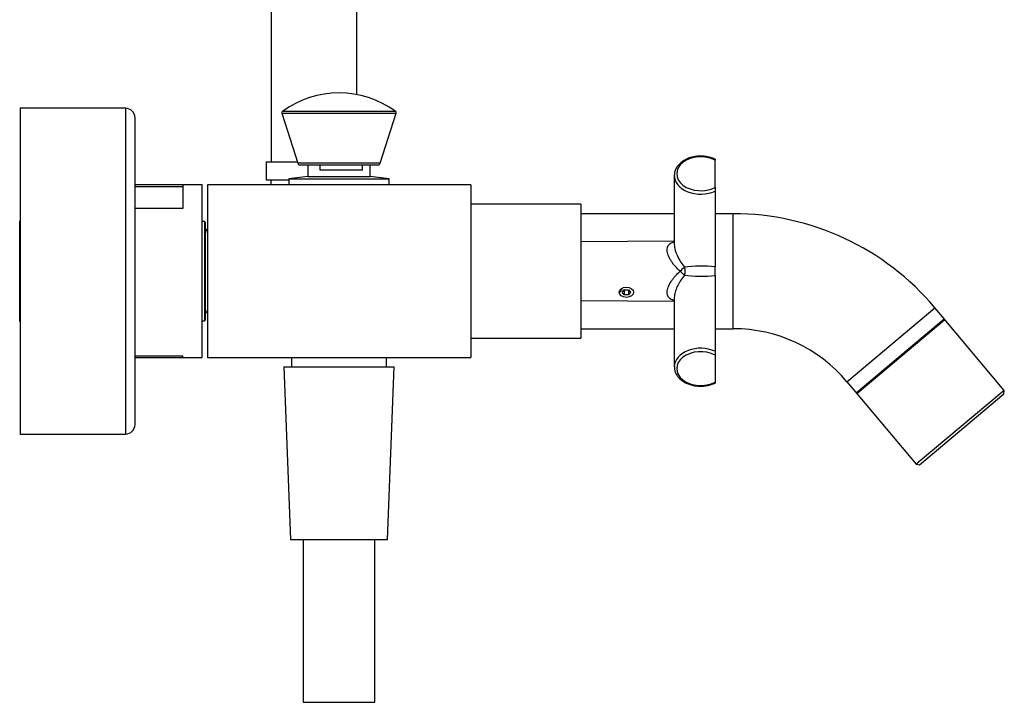
# Model space of a CAD drawing. Extents: x -858 to -71, y -177 to 522.
# Drawn here: x -420 to -214, y 237 to 380 of the extents above; entities that cross this region are included whole.
import ezdxf

# ---------------------------------------------------------------- set-up
doc = ezdxf.new("R2010")
doc.units = 0
for name, color, linetype in [('016019', 7, 'CONTINUOUS'), ('016042', 7, 'CONTINUOUS'), ('016052', 7, 'CONTINUOUS'), ('016139', 7, 'CONTINUOUS'), ('035023', 7, 'CONTINUOUS'), ('056016', 7, 'CONTINUOUS'), ('056017', 7, 'CONTINUOUS'), ('056037', 7, 'CONTINUOUS'), ('056049', 7, 'CONTINUOUS'), ('056083', 7, 'CONTINUOUS'), ('356001', 7, 'CONTINUOUS'), ('445020', 7, 'CONTINUOUS'), ('566001', 7, 'CONTINUOUS'), ('915003A', 7, 'CONTINUOUS'), ('990050', 7, 'CONTINUOUS'), ('990116', 7, 'CONTINUOUS'), ('DEFAULT', 7, 'CONTINUOUS')]:
    doc.layers.add(name, color=color, linetype=linetype)

# ---------------------------------------------------------------- blocks, each defined once
blk = doc.blocks.new('SE2')
at = {"layer": '016019', "color": 7, "linetype": 'CONTINUOUS'}
for p, q in [((-419.96, 361.15), (-419.96, 293.15)), ((-397.96, 361.15), (-419.96, 361.15)), ((-397.96, 361.15), (-397.96, 293.15)), ((-395.96, 295.15), (-395.96, 359.15)), ((-419.96, 293.15), (-397.96, 293.15))]:
    blk.add_line(p, q, dxfattribs=at)
for centre, start, end in [((-397.96, 359.15), 0, 90), ((-397.96, 295.15), 270, 0)]:
    blk.add_arc(centre, 2, start, end, dxfattribs=at)
at = {"layer": '016042', "color": 7, "linetype": 'CONTINUOUS'}
for p, q in [((-363.26, 309.15), (-363.26, 307.15)), ((-343.46, 307.15), (-343.46, 309.15))]:
    blk.add_line(p, q, dxfattribs=at)
at = {"layer": '016052', "color": 7, "linetype": 'CONTINUOUS'}
for p, q in [((-245.37, 301.76), (-226.99, 317.19)), ((-214.45, 302.25), (-226.99, 317.19)), ((-214.45, 302.25), (-232.84, 286.83)), ((-214.52, 301.55), (-214.45, 302.25)), ((-245.37, 301.76), (-232.84, 286.83)), ((-232.13, 286.76), (-214.52, 301.55)), ((-232.84, 286.83), (-232.13, 286.76))]:
    blk.add_line(p, q, dxfattribs=at)
at = {"layer": '016139', "color": 7, "linetype": 'CONTINUOUS'}
for p, q in [((-359.86, 349.35), (-359.86, 346.95)), ((-357.32, 348.25), (-357.32, 349.35)), ((-348.49, 348.25), (-357.32, 348.25)), ((-348.49, 348.25), (-348.49, 349.35)), ((-346.86, 346.95), (-346.86, 349.35)), ((-359.86, 346.95), (-363.81, 346.45)), ((-363.81, 346.45), (-342.91, 346.45)), ((-363.81, 346.45), (-363.81, 345.15)), ((-359.86, 346.95), (-346.86, 346.95)), ((-342.91, 346.45), (-346.86, 346.95)), ((-342.91, 345.15), (-342.91, 346.45))]:
    blk.add_line(p, q, dxfattribs=at)
at = {"layer": '035023', "color": 7, "linetype": 'CONTINUOUS'}
for p, q in [((-420.04, 316.67), (-420.04, 337.63)), ((-419.91, 337.63), (-419.91, 336.47)), ((-419.91, 316.67), (-419.91, 317.84))]:
    blk.add_line(p, q, dxfattribs=at)
for centre, start, end in [((-420.04, 336.63), 85.5637, 90), ((-420.04, 317.67), 270, 274.4363)]:
    blk.add_arc(centre, 1, start, end, dxfattribs=at)
at = {"layer": '056016', "color": 7, "linetype": 'CONTINUOUS'}
for p, q in [((-385.96, 345.15), (-395.96, 345.15)), ((-395.96, 344.82), (-385.96, 344.82)), ((-385.96, 345.15), (-385.96, 340.22)), ((-381.96, 345.15), (-385.96, 345.15)), ((-381.96, 309.15), (-381.96, 345.15)), ((-385.96, 340.22), (-395.96, 340.22)), ((-395.96, 309.49), (-385.96, 309.49)), ((-395.96, 309.15), (-385.96, 309.15)), ((-385.96, 309.15), (-385.96, 309.49)), ((-385.96, 309.15), (-381.96, 309.15))]:
    blk.add_line(p, q, dxfattribs=at)
at = {"layer": '056017', "color": 7, "linetype": 'CONTINUOUS'}
for p, q in [((-302.86, 341.15), (-325.86, 341.15)), ((-302.86, 341.15), (-302.86, 313.15)), ((-325.86, 313.15), (-302.86, 313.15))]:
    blk.add_line(p, q, dxfattribs=at)
at = {"layer": '056037', "color": 7, "linetype": 'CONTINUOUS'}
for p, q in [((-381.46, 337.5), (-381.96, 337.5)), ((-381.46, 337.5), (-381.46, 316.8)), ((-381.26, 337.3), (-381.46, 337.5)), ((-381.26, 317), (-381.26, 337.3)), ((-381.96, 316.8), (-381.46, 316.8)), ((-381.46, 316.8), (-381.26, 317))]:
    blk.add_line(p, q, dxfattribs=at)
at = {"layer": '056049', "color": 7, "linetype": 'CONTINUOUS'}
for p, q in [((-380.86, 345.15), (-380.86, 309.15)), ((-325.86, 345.15), (-380.86, 345.15)), ((-325.86, 345.15), (-325.86, 309.15)), ((-380.86, 309.15), (-325.86, 309.15))]:
    blk.add_line(p, q, dxfattribs=at)
at = {"layer": '056083', "color": 7, "linetype": 'CONTINUOUS'}
for p, q in [((-283.36, 339.15), (-302.86, 339.15)), ((-271.06, 339.15), (-274.86, 339.15)), ((-271.06, 315.15), (-271.06, 339.15)), ((-247.32, 304.08), (-228.93, 319.51)), ((-226.87, 317.05), (-228.93, 319.51)), ((-245.26, 301.62), (-226.87, 317.05)), ((-302.86, 315.15), (-283.36, 315.15)), ((-274.86, 315.15), (-271.06, 315.15)), ((-247.32, 304.08), (-245.26, 301.62))]:
    blk.add_line(p, q, dxfattribs=at)
for radius in [55, 31]:
    blk.add_arc((-271.06, 284.15), radius, 40, 90, dxfattribs=at)
at = {"layer": '356001', "color": 7, "linetype": 'CONTINUOUS'}
for p, q in [((-365.3, 360.15), (-341.43, 360.15)), ((-365.3, 360.15), (-361.97, 349.7)), ((-341.54, 360.48), (-365.19, 360.48)), ((-344.75, 349.7), (-341.43, 360.15)), ((-344.75, 349.7), (-361.97, 349.7)), ((-361.5, 349.35), (-345.23, 349.35))]:
    blk.add_line(p, q, dxfattribs=at)
for centre, radius, start, end in [((-353.36, 344.35), 20, 53.7488, 126.2512), ((-365.01, 360.24), 0.3, 126.2512, 197.6501), ((-341.71, 360.24), 0.3, 342.3499, 53.7488), ((-361.5, 349.85), 0.5, 197.6501, 270), ((-345.23, 349.85), 0.5, 270, 342.3499)]:
    blk.add_arc(centre, radius, start, end, dxfattribs=at)
at = {"layer": '445020', "color": 7, "linetype": 'CONTINUOUS'}
for p, q in [((-367.56, 514.35), (-367.56, 349.95)), ((-349.66, 364.01), (-349.66, 455.41)), ((-368.61, 349.95), (-362.05, 349.95)), ((-368.61, 349.95), (-368.61, 346.25)), ((-368.61, 346.25), (-363.81, 346.25)), ((-367.61, 346.25), (-367.61, 345.25)), ((-368.86, 345.25), (-363.81, 345.25)), ((-368.86, 345.25), (-368.86, 345.15))]:
    blk.add_line(p, q, dxfattribs=at)
at = {"layer": '566001', "color": 7, "linetype": 'CONTINUOUS'}
for p, q in [((-274.86, 350.52), (-274.86, 350.31)), ((-274.86, 344.65), (-274.86, 350.31)), ((-283.36, 347.13), (-283.36, 332.62)), ((-274.86, 344.65), (-274.86, 343.87)), ((-274.86, 343.87), (-274.86, 328.04)), ((-283.36, 333.44), (-302.86, 333.27)), ((-274.86, 326.26), (-274.86, 328.04)), ((-274.86, 326.26), (-274.86, 310.44)), ((-302.86, 321.03), (-283.36, 320.86)), ((-283.36, 321.69), (-283.36, 307.18)), ((-274.86, 310.44), (-274.86, 309.65)), ((-274.86, 309.65), (-274.86, 303.99)), ((-274.86, 303.99), (-274.86, 303.79))]:
    blk.add_line(p, q, dxfattribs=at)
for centre, major_axis, ratio, start_param, end_param in [((-277.86, 347.48), (5, 0), 0.707107, 0.927295, 5.35589), ((-277.86, 347.13), (5.5, 0), 0.707107, 3.128061, 5.28932), ((-282.17, 327.15), (1.11, 1.01), 0.005883, 4.718834, 5.692022), ((-282.17, 327.15), (1.11, -1.01), 0.005883, 0.591163, 1.564351), ((-277.86, 327.15), (-5.5, 0), 0.192847, 4.135458, 5.375361), ((-282.17, 327.15), (0, -1.5), 0.741254, 0.979644, 2.161948), ((-277.86, 327.15), (5.5, 0), 0.192847, 4.049417, 5.28932), ((-277.86, 307.18), (5.5, 0), 0.707107, 0.993865, 3.128061), ((-277.86, 306.82), (5, 0), 0.707107, 0.927295, 5.35589)]:
    blk.add_ellipse(centre, major_axis=major_axis, ratio=ratio, start_param=start_param, end_param=end_param, dxfattribs=at)
for points, knots in [([(-274.86, 350.51), (-274.89, 350.53), (-275.16, 350.66), (-275.78, 350.88), (-276.68, 351.09), (-277.63, 351.18), (-278.58, 351.15), (-279.51, 351), (-280.4, 350.73), (-281.21, 350.36), (-281.93, 349.88), (-282.52, 349.32), (-282.97, 348.69), (-283.25, 348.01), (-283.37, 347.48), (-283.35, 347.22), (-283.35, 347.19)], [0, 0, 0, 0, 0.00758, 0.089317, 0.171118, 0.252936, 0.334789, 0.416724, 0.498786, 0.581015, 0.663398, 0.745726, 0.827618, 0.908573, 0.98828, 1, 1, 1, 1]), ([(-282.16, 327.15), (-282.52, 327.47), (-282.86, 327.81), (-283.33, 328.35), (-283.48, 328.53), (-283.77, 328.91), (-283.9, 329.1), (-284.15, 329.49), (-284.26, 329.69), (-284.46, 330.08), (-284.55, 330.28), (-284.7, 330.67), (-284.75, 330.86), (-284.83, 331.24), (-284.85, 331.42), (-284.85, 331.76), (-284.83, 331.92), (-284.76, 332.22), (-284.7, 332.36), (-284.48, 332.72), (-284.28, 332.92), (-283.9, 333.13), (-283.77, 333.19), (-283.54, 333.27), (-283.46, 333.3), (-283.37, 333.32)], [0, 0, 0, 0, 0.125, 0.125, 0.1875, 0.1875, 0.25, 0.25, 0.3125, 0.3125, 0.375, 0.375, 0.4375, 0.4375, 0.5, 0.5, 0.5625, 0.5625, 0.625, 0.625, 0.75, 0.75, 0.8125, 0.8125, 0.8494637, 0.8494637, 0.8494637, 0.8494637]), ([(-283.36, 332.65), (-283.36, 332.49), (-283.35, 332.31), (-283.29, 331.94), (-283.25, 331.75), (-283.13, 331.35), (-283.07, 331.14), (-282.91, 330.74), (-282.82, 330.53), (-282.53, 329.92), (-282.3, 329.51), (-281.81, 328.73), (-281.54, 328.35), (-281.25, 327.99)], [0.5002125, 0.5002125, 0.5002125, 0.5002125, 0.5625, 0.5625, 0.625, 0.625, 0.6875, 0.6875, 0.75, 0.75, 0.875, 0.875, 1, 1, 1, 1]), ([(-283.38, 320.99), (-283.46, 321.01), (-283.54, 321.03), (-283.77, 321.11), (-283.9, 321.17), (-284.15, 321.32), (-284.26, 321.4), (-284.46, 321.59), (-284.55, 321.7), (-284.7, 321.95), (-284.75, 322.08), (-284.83, 322.38), (-284.85, 322.54), (-284.85, 322.88), (-284.83, 323.06), (-284.76, 323.43), (-284.7, 323.63), (-284.48, 324.21), (-284.28, 324.62), (-283.9, 325.19), (-283.77, 325.39), (-283.49, 325.76), (-283.33, 325.95), (-282.86, 326.49), (-282.52, 326.83), (-282.16, 327.15)], [0.1527214, 0.1527214, 0.1527214, 0.1527214, 0.1875, 0.1875, 0.25, 0.25, 0.3125, 0.3125, 0.375, 0.375, 0.4375, 0.4375, 0.5, 0.5, 0.5625, 0.5625, 0.625, 0.625, 0.75, 0.75, 0.8125, 0.8125, 0.875, 0.875, 1, 1, 1, 1]), ([(-281.25, 326.32), (-281.54, 325.96), (-281.8, 325.58), (-282.18, 324.99), (-282.3, 324.79), (-282.52, 324.39), (-282.63, 324.18), (-282.92, 323.57), (-283.08, 323.15), (-283.25, 322.56), (-283.29, 322.36), (-283.35, 321.99), (-283.36, 321.82), (-283.36, 321.65), (-283.36, 321.65), (-283.36, 321.65)], [0, 0, 0, 0, 0.125, 0.125, 0.1875, 0.1875, 0.25, 0.25, 0.375, 0.375, 0.4375, 0.4375, 0.5, 0.5, 0.5002125, 0.5002125, 0.5002125, 0.5002125]), ([(-294.59, 322.77), (-294.59, 322.83), (-294.58, 322.89), (-294.57, 322.94), (-294.54, 323.04), (-294.49, 323.14), (-294.43, 323.23), (-294.37, 323.3), (-294.31, 323.37), (-294.24, 323.42)], [0.87588, 0.87588, 0.87588, 0.87588, 0.9067703, 0.9067703, 0.9067703, 0.9594225, 0.9594225, 0.9594225, 1, 1, 1, 1]), ([(-283.35, 307.23), (-283.35, 307.02), (-283.34, 306.61), (-283.13, 305.95), (-282.78, 305.31), (-282.27, 304.72), (-281.64, 304.21), (-280.89, 303.78), (-280.05, 303.45), (-279.15, 303.23), (-278.2, 303.13), (-277.25, 303.15), (-276.32, 303.28), (-275.49, 303.51), (-275.07, 303.7), (-274.86, 303.8)], [0, 0, 0, 0, 0.066097, 0.143405, 0.221014, 0.299521, 0.379027, 0.459262, 0.539877, 0.620612, 0.701367, 0.782152, 0.863015, 0.943995, 1, 1, 1, 1])]:
    blk.add_open_spline(points, degree=3, knots=knots, dxfattribs=at)
blk.add_open_spline([(-283.36, 321.65), (-283.36, 321.63), (-283.36, 321.6), (-283.36, 321.58)], degree=3, dxfattribs=at)
at = {"layer": '915003A', "color": 7, "linetype": 'CONTINUOUS'}
for p, q in [((-364.86, 307.15), (-341.86, 307.15)), ((-364.86, 307.15), (-363.51, 271.15)), ((-343.21, 271.15), (-341.86, 307.15)), ((-363.51, 271.15), (-343.21, 271.15)), ((-360.86, 271.15), (-360.86, 237.15)), ((-345.86, 237.15), (-345.86, 271.15)), ((-360.86, 237.15), (-345.86, 237.15))]:
    blk.add_line(p, q, dxfattribs=at)
at = {"layer": '990050', "color": 7, "linetype": 'CONTINUOUS'}
for centre, start, end in [((-380.26, 335.15), 126.8699, 180), ((-380.26, 319.15), 180, 233.1301)]:
    blk.add_arc(centre, 1, start, end, dxfattribs=at)
at = {"layer": '990116', "color": 7, "linetype": 'CONTINUOUS'}
for p, q in [((-294.23, 322.75), (-293.8, 323.28)), ((-293.8, 323.28), (-292.93, 323.28)), ((-293.8, 323.28), (-293.8, 322.22)), ((-292.93, 323.28), (-292.5, 322.75)), ((-292.93, 323.28), (-292.93, 322.22)), ((-293.8, 322.22), (-294.23, 322.75)), ((-292.93, 322.22), (-293.8, 322.22)), ((-292.5, 322.75), (-292.93, 322.22))]:
    blk.add_line(p, q, dxfattribs=at)
blk.add_ellipse((-293.36, 322.75), major_axis=(1.5, 0), ratio=0.707107, dxfattribs=at)

msp = doc.modelspace()

# ---------------------------------------------------------------- block references
at = {"layer": 'DEFAULT'}
msp.add_blockref('SE2', (0, 0), dxfattribs=at)

doc.saveas('drawing.dxf')
